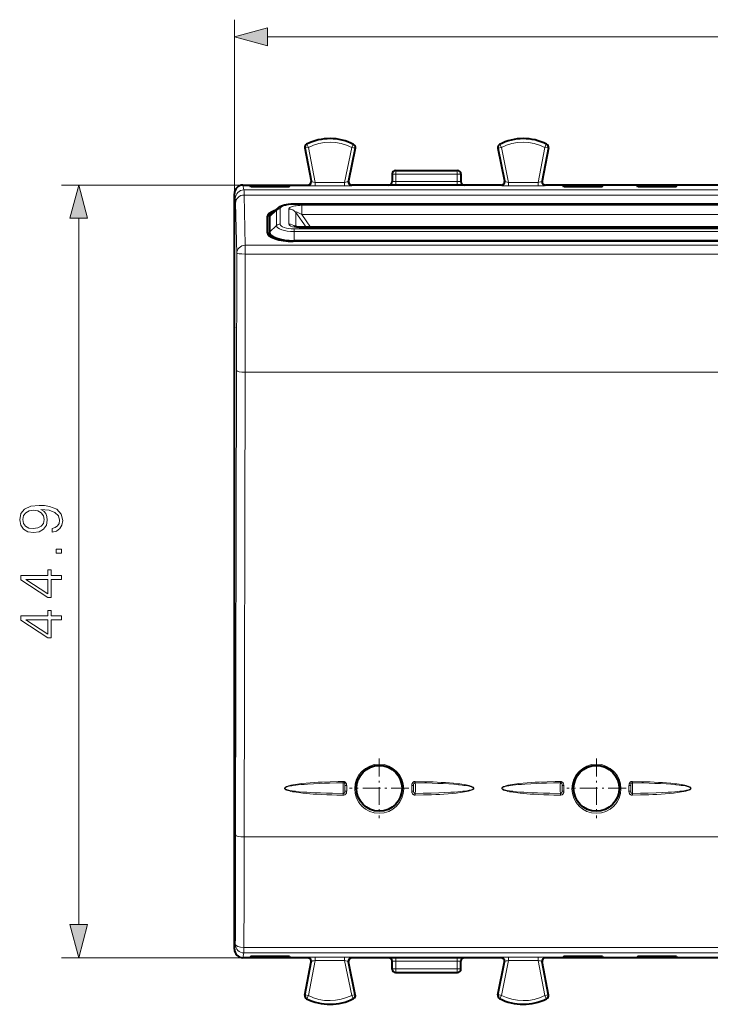
# Model space of a CAD drawing. Extents: x 0 to 420, y 0 to 297.
# Drawn here: x 114 to 154, y 124 to 181 of the extents above; entities that cross this region are included whole.
import ezdxf

# ---------------------------------------------------------------- set-up
doc = ezdxf.new("R2010")
doc.units = 0
doc.linetypes.add('DASHDOT', pattern=[18.5, 12, -3, 0.5, -3])

msp = doc.modelspace()

# ---------------------------------------------------------------- linework, layer by layer
at = {"color": 7, "lineweight": 18}
for p, q in [((126.124374, 170.156128), (126.124374, 180.765152)), ((128.056229, 179.765152), (191.542526, 179.765152)), ((130.425644, 173.348526), (130.229233, 173.310974)), ((130.336075, 173.527313), (130.321671, 173.533813)), ((130.425644, 173.348526), (130.336075, 173.527313)), ((130.425644, 173.348526), (130.815735, 171.308258)), ((132.948013, 173.335892), (133.039368, 173.513763)), ((133.039368, 173.513763), (133.053864, 173.520111)), ((141.559387, 173.513763), (141.544891, 173.520111)), ((141.650742, 173.335892), (141.559387, 173.513763)), ((144.173111, 173.348526), (143.78302, 171.308258)), ((144.173111, 173.348526), (144.26268, 173.527313)), ((144.173111, 173.348526), (144.369522, 173.310974)), ((144.26268, 173.527313), (144.277069, 173.533813)), ((130.229233, 173.310974), (130.215424, 173.31778)), ((130.229233, 173.310974), (130.601685, 171.362961)), ((132.948013, 173.335892), (132.531174, 171.308258)), ((133.143875, 173.295624), (132.747131, 171.365677)), ((132.948013, 173.335892), (133.143875, 173.295624)), ((133.143875, 173.295624), (133.157776, 173.302277)), ((141.454865, 173.295624), (141.440964, 173.302277)), ((141.650742, 173.335892), (141.454865, 173.295624)), ((141.454865, 173.295624), (141.851624, 171.365677)), ((141.650742, 173.335892), (142.067581, 171.308258)), ((144.369522, 173.310974), (143.99707, 171.362961)), ((144.369522, 173.310974), (144.383316, 173.31778)), ((135.299377, 171.806122), (135.310776, 171.794708)), ((135.310776, 171.794708), (135.310776, 171.356079)), ((135.510757, 171.794708), (135.310776, 171.794708)), ((135.499344, 172.006088), (135.510757, 171.99469)), ((135.510757, 171.99469), (135.510757, 171.794708)), ((135.510757, 171.99469), (139.087997, 171.99469)), ((135.510757, 171.794708), (135.510757, 171.356079)), ((135.510757, 171.794708), (139.087997, 171.794708)), ((139.099411, 172.006088), (139.087997, 171.99469)), ((139.087997, 171.99469), (139.087997, 171.794708)), ((139.087997, 171.794708), (139.087997, 171.356079)), ((139.087997, 171.794708), (139.287964, 171.794708)), ((139.299377, 171.806122), (139.287964, 171.794708)), ((139.287964, 171.794708), (139.287964, 171.356079)), ((126.624359, 171.156097), (116.072441, 171.156097)), ((126.624207, 171.156097), (126.680405, 170.874908)), ((130.405273, 171.12561), (130.387039, 171.156097)), ((130.601685, 171.362961), (130.583328, 171.393646)), ((130.815735, 171.308258), (130.815735, 171.108444)), ((130.815735, 171.308258), (132.531174, 171.308258)), ((130.815735, 171.108444), (132.531174, 171.108444)), ((132.531174, 171.308258), (132.531174, 171.108444)), ((132.747131, 171.365677), (132.765961, 171.396362)), ((132.942993, 171.12561), (132.961716, 171.156097)), ((135.310776, 171.356079), (135.299377, 171.356079)), ((135.310776, 171.356079), (135.510757, 171.356079)), ((135.510757, 171.356079), (135.510757, 171.156097)), ((135.510757, 171.356079), (139.087997, 171.356079)), ((139.087997, 171.356079), (139.087997, 171.156097)), ((139.087997, 171.356079), (139.287964, 171.356079)), ((139.287964, 171.356079), (139.299377, 171.356079)), ((141.655746, 171.12561), (141.637039, 171.156097)), ((141.851624, 171.365677), (141.832794, 171.396362)), ((142.067581, 171.308258), (142.067581, 171.108444)), ((142.067581, 171.308258), (143.78302, 171.308258)), ((142.067581, 171.108444), (143.78302, 171.108444)), ((143.78302, 171.308258), (143.78302, 171.108444)), ((143.99707, 171.362961), (144.015411, 171.393646)), ((144.193481, 171.12561), (144.211716, 171.156097)), ((126.124374, 170.655807), (126.180428, 170.375381)), ((192.918335, 170.874908), (126.680405, 170.874908)), ((126.692123, 170.578125), (126.762161, 167.657211)), ((192.906616, 170.578125), (126.692123, 170.578125)), ((126.192139, 170.108276), (126.262177, 167.187363)), ((129.59938, 170.048584), (129.59938, 170.066681)), ((129.59938, 170.048584), (189.999374, 170.048584)), ((130.04747, 169.98053), (189.55127, 169.98053)), ((130.04747, 169.437576), (130.04747, 169.98053)), ((128.164642, 169.302795), (128.581314, 169.690933)), ((128.581314, 168.801682), (128.581314, 169.690933)), ((128.792526, 168.883377), (128.792526, 169.772629)), ((129.290131, 169.764435), (129.290131, 168.891586)), ((130.299057, 168.705643), (129.698761, 169.565338)), ((129.698761, 169.565338), (129.698761, 168.73526)), ((130.04747, 169.437576), (189.55127, 169.437576)), ((130.558548, 168.705643), (130.04747, 169.437576)), ((117.072441, 128.187943), (117.072441, 169.224243)), ((128.038406, 168.37442), (128.034103, 169.302795)), ((128.164642, 169.302795), (128.159561, 168.207062)), ((128.164642, 168.413544), (128.581314, 168.801682)), ((128.164642, 168.413544), (128.163666, 168.203857)), ((129.59938, 168.607422), (189.999374, 168.607422)), ((129.59938, 168.607422), (129.59938, 168.453491)), ((129.59938, 168.453491), (189.999374, 168.453491)), ((129.59938, 167.922836), (129.59938, 168.453491)), ((130.04747, 168.705643), (130.04747, 168.675476)), ((189.55127, 168.675476), (130.04747, 168.675476)), ((192.836594, 167.657211), (126.762161, 167.657211)), ((126.762161, 167.149826), (126.762161, 167.657211)), ((129.59938, 167.922836), (129.59938, 167.895279)), ((192.836594, 167.149826), (126.762161, 167.149826)), ((126.253067, 160.394485), (126.19796, 133.394516)), ((126.753052, 160.280609), (126.697945, 133.280655)), ((192.845703, 160.280609), (126.753052, 160.280609)), ((132.45726, 136.429153), (132.45546, 136.503937)), ((132.555862, 136.292084), (132.555862, 135.963837)), ((132.655792, 136.270218), (132.655792, 135.941971)), ((136.442963, 136.270218), (136.442963, 135.941971)), ((136.542877, 136.292084), (136.542877, 135.963837)), ((136.643295, 136.503937), (136.641479, 136.429153)), ((145.082275, 136.429153), (145.08046, 136.503937)), ((145.180862, 136.292084), (145.180862, 135.963837)), ((145.280792, 136.270218), (145.280792, 135.941971)), ((149.067963, 136.270218), (149.067963, 135.941971)), ((149.167877, 136.292084), (149.167877, 135.963837)), ((149.268295, 136.503937), (149.266479, 136.429153)), ((132.45726, 135.808731), (132.45546, 135.708252)), ((136.643295, 135.708252), (136.641479, 135.808731)), ((145.082275, 135.808731), (145.08046, 135.708252)), ((149.268295, 135.708252), (149.266479, 135.808731)), ((180.405609, 133.280655), (126.697945, 133.280655)), ((126.180519, 127.037254), (126.124374, 126.756371)), ((126.680496, 126.537727), (126.624207, 126.256088)), ((192.918243, 126.851959), (126.680496, 126.851959)), ((126.680496, 126.851959), (126.680496, 126.537727)), ((192.918243, 126.537727), (126.680496, 126.537727)), ((126.624359, 126.256088), (116.072441, 126.256088)), ((130.229233, 124.101212), (130.601685, 126.04921)), ((130.405273, 126.286575), (130.387039, 126.256088)), ((130.425644, 124.063652), (130.815735, 126.103928)), ((130.601685, 126.04921), (130.583328, 126.018532)), ((130.815735, 126.303734), (132.531174, 126.303734)), ((130.815735, 126.303734), (130.815735, 126.103928)), ((130.815735, 126.103928), (132.531174, 126.103928)), ((132.531174, 126.303734), (132.531174, 126.103928)), ((132.948013, 124.076286), (132.531174, 126.103928)), ((132.747131, 126.046501), (132.765961, 126.015823)), ((133.143875, 124.116554), (132.747131, 126.046501)), ((132.942993, 126.286575), (132.961716, 126.256088)), ((135.299377, 126.056091), (135.310776, 126.056091)), ((135.310776, 126.056091), (135.510757, 126.056091)), ((135.310776, 126.056091), (135.310776, 125.617462)), ((135.510757, 126.256088), (135.510757, 126.056091)), ((135.510757, 126.056091), (139.087997, 126.056091)), ((135.510757, 126.056091), (135.510757, 125.617462)), ((139.087997, 126.256088), (139.087997, 126.056091)), ((139.087997, 126.056091), (139.287964, 126.056091)), ((139.087997, 126.056091), (139.087997, 125.617462)), ((139.299377, 126.056091), (139.287964, 126.056091)), ((139.287964, 126.056091), (139.287964, 125.617462)), ((141.454865, 124.116554), (141.851624, 126.046501)), ((141.655746, 126.286575), (141.637039, 126.256088)), ((141.650742, 124.076286), (142.067581, 126.103928)), ((141.851624, 126.046501), (141.832794, 126.015823)), ((142.067581, 126.303734), (143.78302, 126.303734)), ((142.067581, 126.303734), (142.067581, 126.103928)), ((142.067581, 126.103928), (143.78302, 126.103928)), ((143.78302, 126.303734), (143.78302, 126.103928)), ((144.173111, 124.063652), (143.78302, 126.103928)), ((143.99707, 126.04921), (144.015411, 126.018532)), ((144.369522, 124.101212), (143.99707, 126.04921)), ((144.193481, 126.286575), (144.211716, 126.256088)), ((135.299377, 125.606056), (135.310776, 125.617462)), ((135.510757, 125.617462), (135.310776, 125.617462)), ((135.499344, 125.40609), (135.510757, 125.417496)), ((135.510757, 125.617462), (139.087997, 125.617462)), ((135.510757, 125.417496), (135.510757, 125.617462)), ((135.510757, 125.417496), (139.087997, 125.417496)), ((139.087997, 125.617462), (139.287964, 125.617462)), ((139.087997, 125.417496), (139.087997, 125.617462)), ((139.099411, 125.40609), (139.087997, 125.417496)), ((139.299377, 125.606056), (139.287964, 125.617462)), ((130.229233, 124.101212), (130.215424, 124.094406)), ((130.425644, 124.063652), (130.229233, 124.101212)), ((130.336075, 123.884872), (130.321671, 123.878365)), ((130.425644, 124.063652), (130.336075, 123.884872)), ((132.948013, 124.076286), (133.143875, 124.116554)), ((132.948013, 124.076286), (133.039368, 123.898407)), ((133.039368, 123.898407), (133.053864, 123.892067)), ((133.143875, 124.116554), (133.157776, 124.109909)), ((141.454865, 124.116554), (141.440964, 124.109909)), ((141.650742, 124.076286), (141.454865, 124.116554)), ((141.559387, 123.898407), (141.544891, 123.892067)), ((141.650742, 124.076286), (141.559387, 123.898407)), ((144.173111, 124.063652), (144.369522, 124.101212)), ((144.173111, 124.063652), (144.26268, 123.884872)), ((144.26268, 123.884872), (144.277069, 123.878365)), ((144.369522, 124.101212), (144.383316, 124.094406))]:
    msp.add_line(p, q, dxfattribs=at)
at = {"color": 7, "lineweight": 40}
for p, q in [((130.215424, 173.31778), (130.583313, 171.393646)), ((133.157776, 173.302277), (132.765976, 171.396347)), ((141.440964, 173.302277), (141.832779, 171.396347)), ((144.383316, 173.31778), (144.015427, 171.393646)), ((135.299377, 171.806183), (135.299377, 171.356079)), ((135.499374, 172.006088), (139.09938, 172.006088)), ((139.299377, 171.806183), (139.299377, 171.356079)), ((126.624184, 171.156097), (126.609978, 171.155884)), ((126.624359, 171.156097), (130.386871, 171.156097)), ((129.35405, 171.134262), (127.044701, 171.134262)), ((127.080528, 171.044632), (127.044701, 171.134262)), ((129.318222, 171.044632), (129.35405, 171.134262)), ((130.583328, 171.393616), (130.586807, 171.36145)), ((130.586868, 171.357635), (130.586807, 171.36145)), ((132.761932, 171.360916), (132.762054, 171.364716)), ((132.765961, 171.396332), (132.762054, 171.364716)), ((134.046967, 171.156097), (132.961868, 171.156097)), ((140.551773, 171.156097), (134.046967, 171.156097)), ((141.636871, 171.156097), (140.551773, 171.156097)), ((141.832779, 171.396332), (141.836685, 171.364716)), ((141.836823, 171.360916), (141.836685, 171.364716)), ((144.011887, 171.357635), (144.011948, 171.36145)), ((144.015427, 171.393616), (144.011948, 171.36145)), ((147.974396, 171.156097), (144.211868, 171.156097)), ((147.554047, 171.134262), (145.244705, 171.134262)), ((145.280533, 171.044632), (145.244705, 171.134262)), ((147.518219, 171.044632), (147.554047, 171.134262)), ((149.124359, 171.156097), (147.974396, 171.156097)), ((152.886871, 171.156097), (149.124359, 171.156097)), ((151.85405, 171.134262), (149.544708, 171.134262)), ((149.580536, 171.044632), (149.544708, 171.134262)), ((151.818222, 171.044632), (151.85405, 171.134262)), ((155.461868, 171.156097), (152.886871, 171.156097)), ((126.124374, 163.006088), (126.124374, 170.656097)), ((129.318222, 171.044632), (127.080528, 171.044632)), ((147.518219, 171.044632), (145.280533, 171.044632)), ((151.818222, 171.044632), (149.580536, 171.044632)), ((126.124374, 166.506088), (126.124374, 170.156128)), ((129.59938, 170.066681), (189.999374, 170.066681)), ((128.652435, 169.818787), (128.264877, 169.482986)), ((128.034103, 169.302795), (128.034103, 168.413528)), ((128.164642, 169.303574), (128.159561, 168.207062)), ((128.164642, 169.302795), (128.164642, 168.413544)), ((189.55127, 168.705643), (130.04747, 168.705643)), ((190.049377, 167.895279), (129.549377, 167.895279)), ((189.999374, 167.922836), (129.59938, 167.922836)), ((126.124374, 162.906097), (126.124374, 165.506088)), ((126.124374, 134.406082), (126.124374, 163.006088)), ((126.124374, 162.906097), (126.124374, 162.883835)), ((126.124374, 134.528351), (126.124374, 162.883835)), ((126.124374, 134.506088), (126.124374, 134.528351)), ((126.124374, 131.906082), (126.124374, 134.506088)), ((126.124374, 126.756088), (126.124374, 134.406082)), ((126.124374, 130.906082), (126.124374, 127.25605)), ((126.624184, 126.256088), (126.609985, 126.256294)), ((130.386841, 126.256088), (126.624359, 126.256088)), ((127.074371, 126.352142), (127.044701, 126.277916)), ((129.35405, 126.277916), (127.044701, 126.277916)), ((127.074371, 126.352142), (129.324371, 126.352142)), ((130.387253, 126.256088), (127.124336, 126.256088)), ((129.324371, 126.352142), (129.35405, 126.277916)), ((130.215424, 124.094406), (130.583313, 126.018539)), ((130.583344, 126.018562), (130.586792, 126.050262)), ((130.586807, 126.051102), (130.586868, 126.055153)), ((132.761932, 126.051262), (132.762054, 126.047462)), ((132.765961, 126.015846), (132.762054, 126.047462)), ((133.157776, 124.109909), (132.765976, 126.015823)), ((134.046967, 126.256088), (132.961868, 126.256088)), ((140.551773, 126.256088), (134.046967, 126.256088)), ((135.299377, 125.605995), (135.299377, 126.056091)), ((139.299377, 125.605995), (139.299377, 126.056091)), ((141.636871, 126.256088), (140.551773, 126.256088)), ((141.440964, 124.109909), (141.832779, 126.015823)), ((141.832779, 126.015846), (141.836685, 126.047462)), ((141.836823, 126.051262), (141.836685, 126.047462)), ((144.383316, 124.094406), (144.015427, 126.018539)), ((153.299377, 126.256088), (144.211334, 126.256088)), ((147.974396, 126.256088), (144.211868, 126.256088)), ((145.274368, 126.352142), (145.244705, 126.277916)), ((147.554047, 126.277916), (145.244705, 126.277916)), ((145.274368, 126.352142), (147.524368, 126.352142)), ((147.524368, 126.352142), (147.554047, 126.277916)), ((149.124359, 126.256088), (147.974396, 126.256088)), ((152.886871, 126.256088), (149.124359, 126.256088)), ((149.574371, 126.352142), (149.544708, 126.277916)), ((151.85405, 126.277916), (149.544708, 126.277916)), ((149.574371, 126.352142), (151.824371, 126.352142)), ((151.824371, 126.352142), (151.85405, 126.277916)), ((155.461868, 126.256088), (152.886871, 126.256088)), ((135.499374, 125.40609), (139.09938, 125.40609))]:
    msp.add_line(p, q, dxfattribs=at)
at = {"color": 7, "linetype": 'DASHDOT', "lineweight": 18, "ltscale": 0.086255}
for p, q in [((134.549377, 137.831192), (134.549377, 134.380981)), ((147.174377, 137.831192), (147.174377, 134.380981)), ((136.274475, 136.106094), (132.82428, 136.106094)), ((148.899475, 136.106094), (145.44928, 136.106094))]:
    msp.add_line(p, q, dxfattribs=at)
at = {"color": 7, "lineweight": 18}
for points in [[(128.056229, 180.282791), (126.124374, 179.765152), (128.056229, 179.247513)], [(117.59008, 169.224243), (117.072441, 171.156097), (116.554802, 169.224243)], [(115.526543, 151.201569), (115.526543, 150.989471), (115.787323, 151.055527), (115.982033, 151.194611), (116.100258, 151.396286), (116.141983, 151.660538), (116.055054, 152.039536), (115.797752, 152.317703), (115.3666, 152.488083), (115.091911, 152.5298), (114.772018, 152.54718), (114.285233, 152.491547), (113.930573, 152.331604), (113.714996, 152.067352), (113.641983, 151.712692), (113.701088, 151.399765), (113.857559, 151.163315), (114.111382, 151.013809), (114.438225, 150.961655), (114.778976, 151.01033), (115.032799, 151.159851), (115.192749, 151.389328), (115.248375, 151.691833), (115.227516, 151.893494), (115.154495, 152.063873), (115.039757, 152.202957), (114.879807, 152.310745), (115.349213, 152.258591), (115.686485, 152.136902), (115.891632, 151.942184), (115.957695, 151.677917), (115.929878, 151.493637), (115.846428, 151.351074), (115.714302, 151.253723)], [(114.427795, 151.19809), (114.173965, 151.229385), (113.982727, 151.333694), (113.867989, 151.497116), (113.826263, 151.730072), (113.871468, 151.949127), (114.000114, 152.116028), (114.201782, 152.223816), (114.462563, 152.26207), (114.705956, 152.220337), (114.893723, 152.10907), (115.022369, 151.938705), (115.064095, 151.723129), (115.022369, 151.500595), (114.900673, 151.333694), (114.702484, 151.232864)], [(116.072441, 149.766235), (116.072441, 149.995728), (115.762985, 149.995728), (115.762985, 149.766235)], [(116.072441, 148.243988), (116.072441, 148.47348), (115.470909, 148.47348), (115.470909, 148.793365), (115.286629, 148.793365), (115.286629, 148.47348), (113.711517, 148.47348), (113.711517, 148.226608), (115.286629, 147.197388), (115.470909, 147.197388), (115.470909, 148.243988)], [(115.286629, 148.243988), (115.286629, 147.406021), (114.000114, 148.243988)], [(116.072441, 145.894196), (116.072441, 146.123688), (115.470909, 146.123688), (115.470909, 146.443573), (115.286629, 146.443573), (115.286629, 146.123688), (113.711517, 146.123688), (113.711517, 145.876816), (115.286629, 144.84761), (115.470909, 144.84761), (115.470909, 145.894196)], [(115.286629, 145.894196), (115.286629, 145.056229), (114.000114, 145.894196)], [(116.554802, 128.187943), (117.072441, 126.256088), (117.59008, 128.187943)]]:
    msp.add_lwpolyline(points, close=True, dxfattribs=at)
for points in [[(132.531174, 171.308258), (132.604431, 171.323181), (132.671295, 171.338943), (132.704178, 171.347946), (132.728943, 171.355972), (132.743652, 171.362518), (132.74649, 171.364716), (132.747131, 171.365677)], [(141.851624, 171.365677), (141.851959, 171.365082), (141.853271, 171.36377), (141.862137, 171.359009), (141.877823, 171.353165), (141.925522, 171.339417), (141.992661, 171.323517), (142.067581, 171.308258)], [(143.78302, 171.308258), (143.855423, 171.322189), (143.921432, 171.337036), (143.954315, 171.345673), (143.979034, 171.353455), (143.993668, 171.359848), (143.996445, 171.362015), (143.99707, 171.362961)], [(130.04747, 169.98053), (129.933441, 169.978287), (129.81987, 169.971313), (129.708405, 169.959183), (129.633545, 169.947449), (129.561874, 169.932831), (129.499023, 169.916397), (129.441513, 169.897232), (129.390198, 169.874985), (129.347977, 169.85022), (129.330841, 169.837036), (129.316574, 169.82341), (129.301834, 169.804016), (129.29303, 169.784271), (129.290131, 169.764435)], [(132.45546, 136.503937), (132.153748, 136.49733), (131.690308, 136.484024), (131.226837, 136.465805), (130.995117, 136.454315), (130.763428, 136.440842), (130.531815, 136.424988), (130.300339, 136.406204), (130.043793, 136.380981), (129.915695, 136.36615), (129.787781, 136.349457), (129.660049, 136.330444), (129.53273, 136.308441), (129.406006, 136.282318), (129.343048, 136.267136), (129.280502, 136.25), (129.236298, 136.236206), (129.192581, 136.220642), (129.149658, 136.202606), (129.108276, 136.180756), (129.082748, 136.162979), (129.07103, 136.152512), (129.062103, 136.142502), (129.054626, 136.13121), (129.0495, 136.118469), (129.047867, 136.106216), (129.049332, 136.094391), (129.05629, 136.078049), (129.064438, 136.066788), (129.08432, 136.047928), (129.10144, 136.035721), (129.11937, 136.024933), (129.156616, 136.006409), (129.194885, 135.990646), (129.23378, 135.976807), (129.321121, 135.950775), (129.409454, 135.929077), (129.498337, 135.910339), (129.587601, 135.893829), (129.718567, 135.872696), (129.849884, 135.854355), (129.981415, 135.838196), (130.113113, 135.823853), (130.310028, 135.805115), (130.507111, 135.789032), (130.704285, 135.775131), (130.90152, 135.763046), (131.197235, 135.747742), (131.492981, 135.735214), (131.788727, 135.72496), (132.084457, 135.716583), (132.45546, 135.708252)], [(132.45726, 136.429153), (132.054565, 136.421082), (131.655762, 136.41066), (131.366348, 136.401215), (131.076691, 136.389801), (130.731354, 136.373062), (130.383469, 136.3517), (130.18515, 136.336868), (129.98703, 136.319534), (129.840927, 136.304718), (129.69516, 136.287689), (129.576202, 136.271637), (129.461761, 136.253677), (129.389893, 136.240723), (129.316925, 136.225723), (129.242966, 136.207779), (129.199509, 136.195297), (129.157364, 136.181015), (129.116119, 136.163437), (129.100555, 136.155106), (129.085831, 136.145599), (129.072662, 136.13446), (129.062424, 136.120773), (129.059525, 136.112991), (129.059113, 136.101639), (129.062912, 136.090805), (129.069824, 136.081131), (129.078644, 136.072662), (129.092056, 136.062912), (129.12146, 136.047104), (129.147598, 136.036133), (129.174026, 136.026688), (129.209396, 136.015747), (129.282501, 135.997009), (129.352219, 135.982269), (129.488571, 135.958771), (129.587845, 135.944595), (129.687363, 135.932144), (129.896484, 135.910202), (130.117081, 135.891541), (130.334946, 135.876373), (130.549072, 135.863861), (130.838211, 135.84993), (131.126923, 135.838684), (131.476639, 135.82785), (131.836029, 135.819214), (132.45726, 135.808731)], [(132.45726, 136.429153), (132.454514, 136.402161), (132.450729, 136.30899), (132.449295, 136.14241), (132.451569, 135.963165), (132.45726, 135.808731)], [(132.655792, 136.270218), (132.653305, 136.313385), (132.64592, 136.3517), (132.639587, 136.371719), (132.631104, 136.391922), (132.614639, 136.420486), (132.592758, 136.447159), (132.569855, 136.467178), (132.543427, 136.483597), (132.52594, 136.49144), (132.507584, 136.497482), (132.481781, 136.502563), (132.45546, 136.503937)], [(132.555862, 136.292084), (132.555222, 136.319), (132.553848, 136.332581), (132.549835, 136.352905), (132.541046, 136.376404), (132.527084, 136.397583), (132.507538, 136.414764), (132.495956, 136.421158), (132.48349, 136.425781), (132.47049, 136.428482), (132.45726, 136.429153)], [(136.643295, 136.503937), (136.621048, 136.503021), (136.599091, 136.499451), (136.577438, 136.493164), (136.556854, 136.484375), (136.537216, 136.473007), (136.519348, 136.459595), (136.502701, 136.44371), (136.488342, 136.426422), (136.475388, 136.406647), (136.465057, 136.386307), (136.456253, 136.363251), (136.450104, 136.340622), (136.445602, 136.314651), (136.442963, 136.270218)], [(136.641479, 136.429153), (136.62822, 136.428467), (136.615173, 136.425751), (136.602661, 136.421097), (136.591049, 136.414658), (136.571487, 136.397369), (136.557648, 136.376266), (136.54892, 136.352905), (136.544907, 136.332581), (136.543518, 136.319), (136.542877, 136.292084)], [(136.641479, 135.808731), (137.105896, 135.816101), (137.564743, 135.826309), (138.02182, 135.840454), (138.367157, 135.854706), (138.715332, 135.873337), (138.917526, 135.88678), (139.119476, 135.902756), (139.261749, 135.915955), (139.403748, 135.931244), (139.523438, 135.946259), (139.638443, 135.963181), (139.709915, 135.975372), (139.782532, 135.989594), (139.856216, 136.006729), (139.899734, 136.018784), (139.941849, 136.032654), (139.983078, 136.04985), (139.998566, 136.058014), (140.013214, 136.067352), (140.026291, 136.078339), (140.036407, 136.091873), (140.039246, 136.099579), (140.039627, 136.110855), (140.035858, 136.121658), (140.024384, 136.136154), (140.014648, 136.144333), (139.992981, 136.158051), (139.975662, 136.166779), (139.93956, 136.181702), (139.885605, 136.199417), (139.830582, 136.214279), (139.774948, 136.227249), (139.705841, 136.241318), (139.569519, 136.264603), (139.469116, 136.279114), (139.368469, 136.292038), (139.160431, 136.314819), (138.881882, 136.339401), (138.60289, 136.359192), (138.274597, 136.377945), (137.947922, 136.392929), (137.62262, 136.404999), (137.297241, 136.414795), (136.641479, 136.429153)], [(136.641479, 136.429153), (136.644241, 136.402161), (136.64801, 136.30899), (136.649445, 136.14241), (136.647171, 135.963165), (136.641479, 135.808731)], [(136.643295, 135.708252), (137.119354, 135.71936), (137.595459, 135.734833), (137.833847, 135.744659), (138.07222, 135.756195), (138.310883, 135.769806), (138.549484, 135.785889), (138.788467, 135.805084), (139.027206, 135.828201), (139.266495, 135.856674), (139.38588, 135.87355), (139.504974, 135.892746), (139.625473, 135.915359), (139.745209, 135.942383), (139.804672, 135.958237), (139.863586, 135.976349), (139.921646, 135.99765), (139.950089, 136.01004), (139.977844, 136.024094), (140.005524, 136.041275), (140.018539, 136.051285), (140.030594, 136.062622), (140.039871, 136.074051), (140.047028, 136.087112), (140.050705, 136.102097), (140.049759, 136.116348), (140.044815, 136.129898), (140.038437, 136.140152), (140.022278, 136.157639), (140.008591, 136.168686), (139.979156, 136.187363), (139.93248, 136.209991), (139.89209, 136.225922), (139.851089, 136.239914), (139.768036, 136.263947), (139.684189, 136.284256), (139.599854, 136.301941), (139.478363, 136.323959), (139.356476, 136.342987), (139.234314, 136.359711), (139.111969, 136.374588), (138.871948, 136.399506), (138.631638, 136.420074), (138.392426, 136.43718), (138.153107, 136.451614), (137.914337, 136.463837), (137.675537, 136.474228), (137.198914, 136.49057), (136.643295, 136.503937)], [(145.08046, 136.503937), (144.778748, 136.49733), (144.315308, 136.484024), (143.851837, 136.465805), (143.620117, 136.454315), (143.388428, 136.440842), (143.156815, 136.424988), (142.925323, 136.406204), (142.668793, 136.380981), (142.540695, 136.36615), (142.412781, 136.349457), (142.285049, 136.330444), (142.157715, 136.308441), (142.031006, 136.282318), (141.968048, 136.267136), (141.905502, 136.25), (141.861298, 136.236206), (141.817581, 136.220642), (141.774658, 136.202606), (141.733276, 136.180756), (141.707748, 136.162979), (141.69603, 136.152512), (141.687103, 136.142502), (141.679626, 136.13121), (141.6745, 136.118469), (141.672867, 136.106216), (141.674332, 136.094391), (141.68129, 136.078049), (141.689438, 136.066788), (141.70932, 136.047928), (141.72644, 136.035721), (141.74437, 136.024933), (141.781616, 136.006409), (141.819885, 135.990646), (141.85878, 135.976807), (141.946121, 135.950775), (142.034454, 135.929077), (142.123337, 135.910339), (142.212601, 135.893829), (142.343567, 135.872696), (142.474884, 135.854355), (142.606415, 135.838196), (142.738113, 135.823853), (142.935028, 135.805115), (143.132111, 135.789032), (143.329285, 135.775131), (143.52652, 135.763046), (143.822235, 135.747742), (144.117981, 135.735214), (144.413727, 135.72496), (144.709457, 135.716583), (145.08046, 135.708252)], [(145.082275, 136.429153), (144.679565, 136.421082), (144.280762, 136.41066), (143.991348, 136.401215), (143.701691, 136.389801), (143.356354, 136.373062), (143.008469, 136.3517), (142.81015, 136.336868), (142.61203, 136.319534), (142.465927, 136.304718), (142.32016, 136.287689), (142.201202, 136.271637), (142.086761, 136.253677), (142.014893, 136.240723), (141.941925, 136.225723), (141.867966, 136.207779), (141.824509, 136.195297), (141.782364, 136.181015), (141.741119, 136.163437), (141.725555, 136.155106), (141.710831, 136.145599), (141.697662, 136.13446), (141.687424, 136.120773), (141.684525, 136.112991), (141.684113, 136.101639), (141.687912, 136.090805), (141.694824, 136.081131), (141.703644, 136.072662), (141.717056, 136.062912), (141.74646, 136.047104), (141.772598, 136.036133), (141.799026, 136.026688), (141.834381, 136.015747), (141.907501, 135.997009), (141.977219, 135.982269), (142.113571, 135.958771), (142.212845, 135.944595), (142.312378, 135.932144), (142.521484, 135.910202), (142.742081, 135.891541), (142.959946, 135.876373), (143.174072, 135.863861), (143.463211, 135.84993), (143.751923, 135.838684), (144.101639, 135.82785), (144.461029, 135.819214), (145.082275, 135.808731)], [(145.082275, 136.429153), (145.079514, 136.402161), (145.075729, 136.30899), (145.074295, 136.14241), (145.076569, 135.963165), (145.082275, 135.808731)], [(145.280792, 136.270218), (145.278305, 136.313385), (145.270905, 136.3517), (145.264587, 136.371719), (145.256104, 136.391922), (145.239639, 136.420486), (145.217758, 136.447159), (145.194855, 136.467178), (145.168427, 136.483597), (145.15094, 136.49144), (145.132584, 136.497482), (145.106781, 136.502563), (145.08046, 136.503937)], [(145.180862, 136.292084), (145.180222, 136.319), (145.178848, 136.332581), (145.174835, 136.352905), (145.166046, 136.376404), (145.152084, 136.397583), (145.132538, 136.414764), (145.120941, 136.421158), (145.10849, 136.425781), (145.09549, 136.428482), (145.082275, 136.429153)], [(149.268295, 136.503937), (149.246048, 136.503021), (149.224091, 136.499451), (149.202438, 136.493164), (149.181854, 136.484375), (149.162216, 136.473007), (149.144348, 136.459595), (149.127701, 136.44371), (149.113342, 136.426422), (149.100388, 136.406647), (149.090057, 136.386307), (149.081253, 136.363251), (149.075104, 136.340622), (149.070602, 136.314651), (149.067963, 136.270218)], [(149.266479, 136.429153), (149.25322, 136.428467), (149.240173, 136.425751), (149.227661, 136.421097), (149.216049, 136.414658), (149.196487, 136.397369), (149.182648, 136.376266), (149.17392, 136.352905), (149.169907, 136.332581), (149.168518, 136.319), (149.167877, 136.292084)], [(149.266479, 135.808731), (149.730896, 135.816101), (150.189743, 135.826309), (150.64682, 135.840454), (150.992157, 135.854706), (151.340332, 135.873337), (151.542526, 135.88678), (151.744476, 135.902756), (151.886749, 135.915955), (152.028748, 135.931244), (152.148438, 135.946259), (152.263443, 135.963181), (152.334915, 135.975372), (152.407532, 135.989594), (152.481216, 136.006729), (152.524734, 136.018784), (152.566849, 136.032654), (152.608078, 136.04985), (152.623566, 136.058014), (152.638214, 136.067352), (152.651291, 136.078339), (152.661407, 136.091873), (152.664246, 136.099579), (152.664627, 136.110855), (152.660858, 136.121658), (152.649384, 136.136154), (152.639648, 136.144333), (152.617981, 136.158051), (152.600662, 136.166779), (152.56456, 136.181702), (152.510605, 136.199417), (152.455566, 136.214279), (152.399948, 136.227249), (152.330841, 136.241318), (152.194519, 136.264603), (152.094116, 136.279114), (151.993469, 136.292038), (151.785431, 136.314819), (151.506882, 136.339401), (151.22789, 136.359192), (150.899597, 136.377945), (150.572922, 136.392929), (150.24762, 136.404999), (149.922241, 136.414795), (149.266479, 136.429153)], [(149.266479, 136.429153), (149.269241, 136.402161), (149.27301, 136.30899), (149.274445, 136.14241), (149.272171, 135.963165), (149.266479, 135.808731)], [(149.268295, 135.708252), (149.744354, 135.71936), (150.220459, 135.734833), (150.458847, 135.744659), (150.69722, 135.756195), (150.935883, 135.769806), (151.174484, 135.785889), (151.413467, 135.805084), (151.652206, 135.828201), (151.891495, 135.856674), (152.01088, 135.87355), (152.129974, 135.892746), (152.250473, 135.915359), (152.370209, 135.942383), (152.429672, 135.958237), (152.488586, 135.976349), (152.546646, 135.99765), (152.575089, 136.01004), (152.602844, 136.024094), (152.630524, 136.041275), (152.643539, 136.051285), (152.655594, 136.062622), (152.664871, 136.074051), (152.672028, 136.087112), (152.675705, 136.102097), (152.674759, 136.116348), (152.669815, 136.129898), (152.663437, 136.140152), (152.647278, 136.157639), (152.633591, 136.168686), (152.604156, 136.187363), (152.55748, 136.209991), (152.51709, 136.225922), (152.476089, 136.239914), (152.393036, 136.263947), (152.309189, 136.284256), (152.224854, 136.301941), (152.103363, 136.323959), (151.981476, 136.342987), (151.859314, 136.359711), (151.736969, 136.374588), (151.496948, 136.399506), (151.256638, 136.420074), (151.017426, 136.43718), (150.778107, 136.451614), (150.539337, 136.463837), (150.300537, 136.474228), (149.823914, 136.49057), (149.268295, 136.503937)], [(132.45546, 135.708252), (132.490555, 135.710907), (132.526596, 135.720993), (132.552231, 135.733383), (132.575333, 135.749237), (132.596588, 135.769043), (132.614212, 135.791061), (132.626282, 135.810776), (132.635864, 135.830917), (132.643158, 135.851013), (132.648468, 135.870758), (132.654297, 135.90802), (132.655792, 135.941971)], [(132.45726, 135.808731), (132.47496, 135.810104), (132.492065, 135.815414), (132.507782, 135.824356), (132.518188, 135.833099), (132.527237, 135.843307), (132.541122, 135.866989), (132.54985, 135.893494), (132.553864, 135.916885), (132.555237, 135.932617), (132.555862, 135.963837)], [(136.442963, 135.941971), (136.444504, 135.907578), (136.450516, 135.869797), (136.458405, 135.84256), (136.470291, 135.814911), (136.483276, 135.792908), (136.499496, 135.771988), (136.516541, 135.755005), (136.535995, 135.73999), (136.55603, 135.728226), (136.577606, 135.718948), (136.599518, 135.712631), (136.622116, 135.709045), (136.643295, 135.708252)], [(136.542877, 135.963837), (136.543518, 135.932587), (136.544907, 135.91684), (136.54895, 135.893387), (136.557739, 135.866745), (136.571762, 135.843002), (136.580795, 135.832886), (136.591187, 135.824203), (136.606827, 135.815353), (136.623871, 135.810089), (136.641479, 135.808731)], [(145.08046, 135.708252), (145.115555, 135.710907), (145.151596, 135.720993), (145.177216, 135.733383), (145.200333, 135.749237), (145.221588, 135.769043), (145.239212, 135.791061), (145.251282, 135.810776), (145.260864, 135.830917), (145.268158, 135.851013), (145.273468, 135.870758), (145.279297, 135.90802), (145.280792, 135.941971)], [(145.082275, 135.808731), (145.09996, 135.810104), (145.117065, 135.815414), (145.132782, 135.824356), (145.143188, 135.833099), (145.152237, 135.843307), (145.166138, 135.866989), (145.17485, 135.893494), (145.178864, 135.916885), (145.180237, 135.932617), (145.180862, 135.963837)], [(149.067963, 135.941971), (149.069504, 135.907578), (149.075516, 135.869797), (149.083405, 135.84256), (149.095291, 135.814911), (149.108276, 135.792908), (149.124496, 135.771988), (149.141541, 135.755005), (149.160995, 135.73999), (149.18103, 135.728226), (149.202606, 135.718948), (149.224518, 135.712631), (149.247116, 135.709045), (149.268295, 135.708252)], [(149.167877, 135.963837), (149.168518, 135.932587), (149.169907, 135.91684), (149.17395, 135.893387), (149.182739, 135.866745), (149.196762, 135.843002), (149.205795, 135.832886), (149.216187, 135.824203), (149.231827, 135.815353), (149.248871, 135.810089), (149.266479, 135.808731)], [(130.815735, 126.103928), (130.743332, 126.089989), (130.677307, 126.075142), (130.644424, 126.066498), (130.619705, 126.058723), (130.605087, 126.05233), (130.602295, 126.050163), (130.601685, 126.04921)], [(142.067581, 126.103928), (141.994308, 126.088997), (141.927444, 126.073227), (141.894562, 126.064224), (141.869797, 126.056198), (141.855103, 126.04966), (141.852249, 126.047455), (141.851624, 126.046501)]]:
    msp.add_lwpolyline(points, dxfattribs=at)
at = {"color": 7, "lineweight": 40}
for points in [[(128.65242, 169.818787), (128.685608, 169.84549), (128.731491, 169.876923), (128.779663, 169.904755), (128.819656, 169.924744), (128.86055, 169.942825), (128.931656, 169.969681), (128.985748, 169.986908), (129.041382, 170.002258), (129.09877, 170.015884), (129.157593, 170.027832), (129.279434, 170.046875), (129.405594, 170.059555), (129.53447, 170.065887), (129.59938, 170.066681)], [(130.04747, 168.705643), (129.939362, 168.708084), (129.835068, 168.715515), (129.754166, 168.725555), (129.700165, 168.734985), (129.642242, 168.748825), (129.612946, 168.758789)]]:
    msp.add_lwpolyline(points, dxfattribs=at)
at = {"color": 7, "lineweight": 18}
for centre in [(134.549377, 136.083313), (147.174377, 136.083313)]:
    msp.add_circle(centre, 1.427, dxfattribs=at)
at = {"color": 7, "lineweight": 40}
for centre in [(134.549377, 136.106094), (147.174377, 136.106094)]:
    msp.add_circle(centre, 1.327, dxfattribs=at)
for centre, radius, start, end in [((130.411835, 173.355331), 0.199961, 116.799718, 190.825913), ((131.674377, 170.856079), 3, 62.623942, 116.801453), ((132.961914, 173.342545), 0.199961, 348.381388, 62.625704), ((141.636826, 173.342545), 0.199961, 117.374301, 191.618611), ((142.924377, 170.856079), 3, 63.198545, 117.37605), ((144.18692, 173.355331), 0.199961, 349.174085, 63.200287), ((135.499329, 171.806137), 0.199949, 89.9935, 179.987465), ((139.099426, 171.806137), 0.199949, 0.01254, 90.006498), ((126.624214, 170.656525), 0.499568, 91.63433, 179.966797), ((130.386948, 171.356033), 0.199937, 270.026943, 0.361609), ((132.961807, 171.356033), 0.199938, 178.700015, 269.972055), ((135.099365, 171.35611), 0.200015, 269.995373, 359.994585), ((139.49939, 171.35611), 0.200015, 180.005418, 270.004628), ((141.636932, 171.356033), 0.199938, 270.027947, 1.300008), ((144.211807, 171.356033), 0.199937, 179.638387, 269.973059), ((126.624413, 126.756157), 0.500068, 180.026018, 268.317087), ((130.386948, 126.056145), 0.199937, 359.638388, 89.973057), ((132.961807, 126.056145), 0.199938, 90.027945, 181.300012), ((135.099365, 126.056068), 0.200015, 0.005415, 90.004627), ((139.49939, 126.056068), 0.200015, 89.995372, 179.994582), ((141.636932, 126.056145), 0.199938, 358.699991, 89.972053), ((144.211761, 126.056206), 0.199892, 90.01423, 190.855706), ((135.499329, 125.606041), 0.199949, 180.012535, 270.0065), ((139.099426, 125.606041), 0.199949, 269.993502, 359.98746), ((130.411835, 124.056847), 0.199961, 169.174087, 243.200282), ((131.674377, 126.556091), 3, 243.198547, 297.376058), ((132.961914, 124.069633), 0.199961, 297.374296, 11.618612), ((141.636826, 124.069633), 0.199961, 168.381389, 242.625699), ((142.924377, 126.556091), 3, 242.62395, 296.801455), ((144.18692, 124.056847), 0.199961, 296.799713, 10.825915)]:
    msp.add_arc(centre, radius, start, end, dxfattribs=at)
at = {"color": 7, "lineweight": 18}
for centre, radius, start, end in [((130.42572, 173.34848), 0.200039, 116.626259, 190.809193), ((131.674377, 170.856079), 2.987721, 62.814866, 116.611287), ((131.674377, 170.856079), 2.787751, 62.814866, 116.611273), ((132.947922, 173.335846), 0.200039, 348.398194, 62.799819), ((141.650818, 173.335846), 0.200039, 117.200172, 191.601809), ((142.924377, 170.856079), 2.987721, 63.388718, 117.185132), ((142.924377, 170.856079), 2.787751, 63.388718, 117.185132), ((144.173035, 173.34848), 0.200039, 349.1908, 63.373746), ((122.304321, 170.567505), 4.387313, 0.13876, 4.018226), ((122.635521, 170.098663), 3.556134, 0.155055, 4.463617), ((-4790.240723, 170.376785), 4916.504288, 359.883669, 359.962831), ((-4900.844727, 170.375076), 5027.607851, 359.884961, 359.963244), ((137.899841, 136.132919), 5.34656, 178.294042, 181.812263), ((131.198898, 136.132919), 5.346561, 358.187738, 1.705956), ((150.524841, 136.132919), 5.34656, 178.294042, 181.812263), ((143.823898, 136.132919), 5.346561, 358.187738, 1.705956), ((-4293.982422, 142.335678), 4420.189695, 359.801697, 359.884102), ((-4393.367676, 142.322281), 4520.074903, 359.8039, 359.88539), ((130.42572, 124.06369), 0.200039, 169.190807, 243.373741), ((131.674377, 126.556091), 2.987721, 243.388713, 297.185134), ((131.674377, 126.556091), 2.787751, 243.388727, 297.185134), ((132.947922, 124.076324), 0.200039, 297.200181, 11.601806), ((141.650818, 124.076324), 0.200039, 168.398191, 242.799828), ((142.924377, 126.556091), 2.987721, 242.814868, 296.611282), ((142.924377, 126.556091), 2.787751, 242.814868, 296.611282), ((144.173035, 124.06369), 0.200039, 296.626254, 10.8092)]:
    msp.add_arc(centre, radius, start, end, dxfattribs=at)
for centre, major_axis, ratio, start_param, end_param in [((135.510757, 171.794708), (0.141418, 0.141418), 0.999695, 0.785550457, 2.356042197), ((139.087997, 171.794708), (-0.141418, 0.141418), 0.999695, 3.92714311, 5.497634851), ((130.812393, 171.125916), (0.407257, -0.000145), 0.042881, 3.167258087, 4.720606395), ((130.405273, 171.325409), (0.171631, 0.102676), 0.998708, 4.173844154, 5.932571948), ((130.812408, 171.325714), (0.210815, -0.038063), 0.077494, 3.188877529, 4.742204212), ((132.53476, 171.125916), (0.408386, 0.000153), 0.042763, 4.70358531, 6.256922656), ((132.942993, 171.325409), (-0.170456, 0.104614), 0.99869, 0.348117435, 2.120662457), ((135.110809, 171.356079), (0, 0.199997), 0.999848, 3.141592654, 4.71238898), ((139.48793, 171.356079), (0, 0.199997), 0.999848, 1.570796327, 3.141592654), ((142.06398, 171.125916), (0.408379, -0.000153), 0.042763, 3.167851557, 4.721199882), ((141.655746, 171.325409), (0.170456, 0.104614), 0.99869, 4.162523196, 5.935067856), ((143.786346, 171.125916), (0.407265, 0.000145), 0.042881, 4.704184974, 6.257515342), ((144.193481, 171.325409), (-0.171631, 0.102676), 0.998708, 0.350613353, 2.109341476), ((126.680405, 170.375381), (0.490303, 0.098), 0.99901, 1.373708185, 2.944123865), ((126.692123, 170.108276), (0.499855, 0.011986), 0.939661, 1.548270005, 3.116081677), ((129.59938, 169.772629), (0.806854, 0), 0.34202, 1.570796327, 3.141592654), ((128.792526, 169.490723), (0.300003, 0), 0.939693, 1.570796327, 2.351831167), ((129.59938, 169.690933), (1.018059, 0), 0.34202, 2.7656238, 3.141592654), ((129.290131, 169.294586), (0.5, 0), 0.939693, 0.614159427, 1.570796327), ((130.146652, 169.266296), (0.447609, -0.321701), 0.155918, 1.904397732, 3.35915207), ((128.792526, 168.601471), (0.300003, 0), 0.939693, 1.570796327, 2.351831167), ((129.59938, 168.801682), (1.018059, 0), 0.34202, 3.141592654, 4.71238898), ((129.59938, 168.883377), (0.806854, 0), 0.34202, 3.141592654, 4.712388928), ((129.290131, 168.421738), (0.5, 0), 0.939693, 0.762110117, 1.570796327), ((130.146683, 168.919891), (0.856506, 0.030777), 0.28308, 3.131423971, 4.586128482), ((126.762161, 167.187363), (-0.499855, -0.011986), 0.939661, 4.689862659, 6.25767433), ((126.762161, 167.187363), (0.5, -0.000328), 0.075077, 3.150343999, 4.712438309), ((126.753052, 160.394485), (0.5, -0.001022), 0.227725, 3.150554804, 4.712853758), ((132.655792, 136.292984), (0.099998, 0), 0.227726, 3.181154459, 4.71238898), ((136.442963, 136.292984), (0.099998, 0), 0.227726, 4.71238898, 6.243623502), ((145.280792, 136.292984), (0.099998, 0), 0.227726, 3.181154459, 4.71238898), ((149.067963, 136.292984), (0.099998, 0), 0.227726, 4.71238898, 6.243623502), ((132.655792, 135.964737), (0.099998, 0), 0.227726, 3.181154459, 4.71238898), ((136.442963, 135.964737), (0.099998, 0), 0.227726, 4.71238898, 6.243623502), ((145.280792, 135.964737), (0.099998, 0), 0.227726, 3.181154459, 4.71238898), ((149.067963, 135.964737), (0.099998, 0), 0.227726, 4.71238898, 6.243623502), ((126.697945, 133.394516), (0.5, -0.001022), 0.227725, 3.150554782, 4.712853758), ((126.680496, 127.037254), (0.5, -0.00174), 0.370583, 3.150988294, 4.713679339), ((126.680496, 127.037254), (-0.490303, 0.098), 0.99901, 0.197468788, 1.767884469), ((130.405273, 126.086761), (-0.171631, 0.102676), 0.998708, 3.492206013, 5.250933806), ((130.812408, 126.28627), (0.407265, 0.000145), 0.042881, 1.562591747, 3.115923699), ((132.53476, 126.28627), (0.408379, -0.000153), 0.042763, 0.02626111, 1.579603733), ((132.53476, 126.086464), (0.212471, -0.040802), 0.076182, 0.048979224, 1.60232014), ((132.942993, 126.086761), (0.170456, 0.104614), 0.99869, 1.020930533, 2.793475252), ((135.110809, 126.056091), (0, 0.199997), 0.999848, 4.71238898, 6.283185307), ((139.48793, 126.056091), (0, 0.199997), 0.999848, 0, 1.570796327), ((141.655746, 126.086761), (-0.170456, 0.104614), 0.99869, 3.489710105, 5.262254764), ((142.063995, 126.28627), (0.408379, 0.000153), 0.042763, 1.561987886, 3.115332726), ((143.786346, 126.28627), (0.407257, -0.000145), 0.042881, 0.025667532, 1.579010927), ((143.786346, 126.086464), (0.210808, -0.038063), 0.077493, 0.047283007, 1.60062403), ((144.193481, 126.086761), (0.171631, 0.102676), 0.998708, 1.032251524, 2.790979337), ((135.510757, 125.617462), (0.141418, -0.141418), 0.999695, 3.92714311, 5.497634851), ((139.087997, 125.617462), (-0.141418, -0.141418), 0.999695, 0.785550457, 2.356042197)]:
    msp.add_ellipse(centre, major_axis=major_axis, ratio=ratio, start_param=start_param, end_param=end_param, dxfattribs=at)
at = {"color": 7, "lineweight": 40}
for centre, major_axis, ratio, start_param, end_param in [((129.544922, 169.303375), (1.510818, 0.000671), 0.342442, 2.352071265, 3.141452855), ((129.59938, 169.302795), (1.434731, 0), 0.34202, 2.765587275, 3.141592654), ((129.549377, 168.413528), (1.515274, 0), 0.34202, 3.141592654, 4.71238898), ((129.59938, 168.413544), (1.434731, 0), 0.34202, 3.141592654, 4.71238898)]:
    msp.add_ellipse(centre, major_axis=major_axis, ratio=ratio, start_param=start_param, end_param=end_param, dxfattribs=at)
at = {"color": 7, "lineweight": 18}
for points in [[(128.056229, 180.282791), (126.124374, 179.765152), (128.056229, 180.282791), (128.056229, 179.247513)], [(117.59008, 169.224243), (117.072441, 171.156097), (117.59008, 169.224243), (116.554802, 169.224243)], [(116.554802, 128.187943), (117.072441, 126.256088), (116.554802, 128.187943), (117.59008, 128.187943)]]:
    msp.add_solid(points, dxfattribs=at)

doc.saveas('drawing.dxf')
